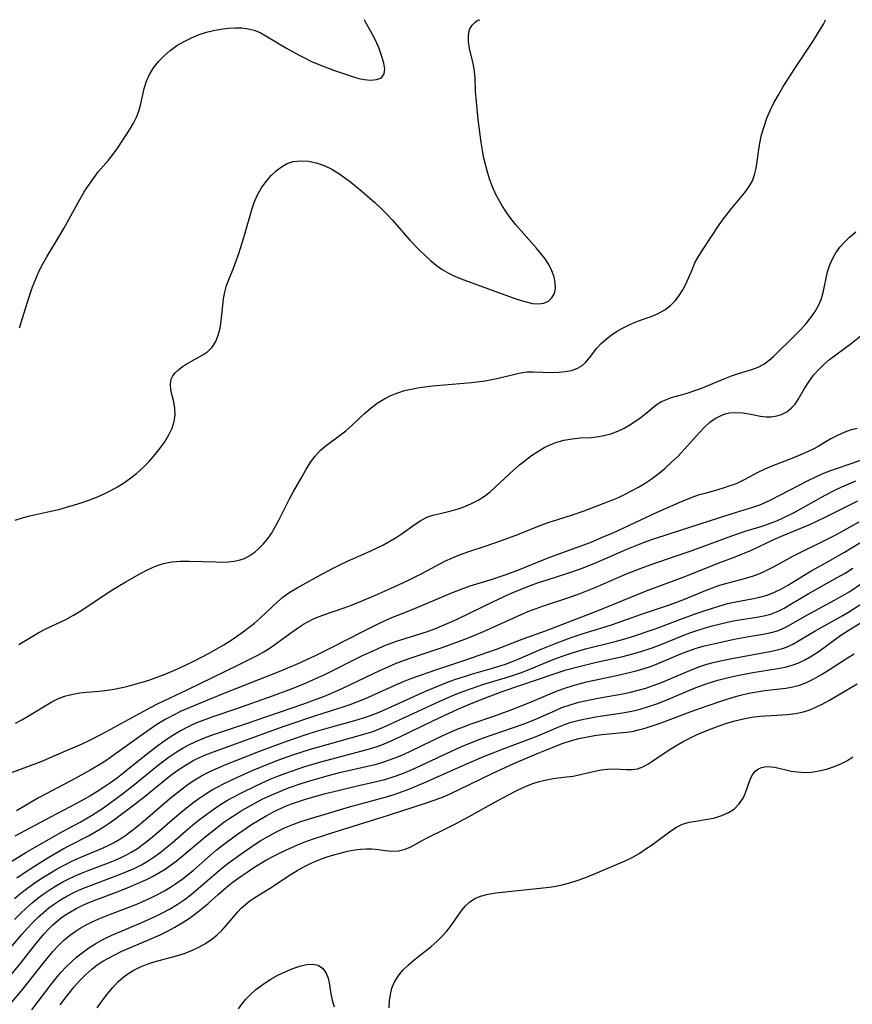
# Model space of a CAD drawing. Extents: x 2073220 to 2078495, y 3164096 to 3166503.
# Drawn here: x 2074768 to 2074947, y 3166291 to 3166503 of the extents above; entities that cross this region are included whole.
import ezdxf

# ---------------------------------------------------------------- set-up
doc = ezdxf.new("R2010")
doc.units = 0

msp = doc.modelspace()

# ---------------------------------------------------------------- linework, layer by layer
at = {"layer": 'Unknown_Line_Type', "color": 0}
for points in [[(2074766.93, 3166395.24, 2104), (2074768.7, 3166395.86, 2104), (2074770.09, 3166396.22, 2104), (2074774.6, 3166397.17, 2104), (2074776.28, 3166397.58, 2104), (2074777.97, 3166398.04, 2104), (2074779.65, 3166398.53, 2104), (2074781.32, 3166399.08, 2104), (2074782.99, 3166399.67, 2104), (2074784.63, 3166400.32, 2104), (2074786.08, 3166400.96, 2104), (2074787.51, 3166401.67, 2104), (2074788.9, 3166402.43, 2104), (2074790.25, 3166403.25, 2104), (2074791.55, 3166404.14, 2104), (2074793.04, 3166405.32, 2104), (2074794.45, 3166406.58, 2104), (2074795.77, 3166407.92, 2104), (2074797.01, 3166409.31, 2104), (2074798.15, 3166410.74, 2104), (2074799.14, 3166412.16, 2104), (2074799.99, 3166413.61, 2104), (2074800.68, 3166415.06, 2104), (2074801.17, 3166416.51, 2104), (2074801.39, 3166417.94, 2104), (2074801.31, 3166419.37, 2104), (2074801.04, 3166420.76, 2104), (2074800.7, 3166422.11, 2104), (2074800.42, 3166423.41, 2104), (2074800.33, 3166424.55, 2104), (2074800.5, 3166425.61, 2104), (2074800.85, 3166426.32, 2104), (2074801.35, 3166426.98, 2104), (2074802.04, 3166427.65, 2104), (2074802.85, 3166428.27, 2104), (2074803.73, 3166428.85, 2104), (2074807.33, 3166430.83, 2104), (2074808.42, 3166431.59, 2104), (2074809.34, 3166432.5, 2104), (2074810.1, 3166433.7, 2104), (2074810.64, 3166435.08, 2104), (2074811.02, 3166436.59, 2104), (2074811.29, 3166438.18, 2104), (2074811.8, 3166442.89, 2104), (2074812.03, 3166444.37, 2104), (2074812.38, 3166445.76, 2104), (2074812.81, 3166446.89, 2104), (2074813.9, 3166449.49, 2104), (2074815.05, 3166452.68, 2104), (2074816.14, 3166456.09, 2104), (2074817.93, 3166462.34, 2104), (2074818.4, 3166463.68, 2104), (2074819.12, 3166465.27, 2104), (2074819.98, 3166466.78, 2104), (2074820.96, 3166468.18, 2104), (2074822.05, 3166469.46, 2104), (2074823.13, 3166470.47, 2104), (2074824.28, 3166471.33, 2104), (2074825.5, 3166472.01, 2104), (2074826.79, 3166472.46, 2104), (2074828.4, 3166472.65, 2104), (2074830.06, 3166472.54, 2104), (2074831.75, 3166472.17, 2104), (2074833.43, 3166471.59, 2104), (2074835.07, 3166470.8, 2104), (2074836.61, 3166469.86, 2104), (2074838.12, 3166468.78, 2104), (2074839.17, 3166467.99, 2104), (2074841.6, 3166466.03, 2104), (2074844.34, 3166463.64, 2104), (2074845.66, 3166462.4, 2104), (2074846.94, 3166461.12, 2104), (2074848.17, 3166459.81, 2104), (2074850.87, 3166456.68, 2104), (2074851.91, 3166455.53, 2104), (2074854.07, 3166453.34, 2104), (2074856.36, 3166451.17, 2104), (2074857.58, 3166450.13, 2104), (2074858.87, 3166449.19, 2104), (2074860.34, 3166448.35, 2104), (2074861.89, 3166447.63, 2104), (2074863.5, 3166446.99, 2104), (2074872.35, 3166443.78, 2104), (2074874.13, 3166443.14, 2104), (2074875.85, 3166442.56, 2104), (2074876.94, 3166442.24, 2104), (2074878.32, 3166441.94, 2104), (2074879.61, 3166441.84, 2104), (2074880.77, 3166441.99, 2104), (2074881.74, 3166442.42, 2104), (2074882.51, 3166443.12, 2104), (2074883.03, 3166444.03, 2104), (2074883.25, 3166445.12, 2104), (2074883.21, 3166446.33, 2104), (2074882.95, 3166447.63, 2104), (2074882.48, 3166448.95, 2104), (2074881.81, 3166450.28, 2104), (2074881.02, 3166451.49, 2104), (2074880.1, 3166452.68, 2104), (2074879.1, 3166453.86, 2104), (2074875.84, 3166457.53, 2104), (2074874.73, 3166458.87, 2104), (2074873.66, 3166460.23, 2104), (2074872.65, 3166461.63, 2104), (2074871.7, 3166463.08, 2104), (2074871.04, 3166464.21, 2104), (2074870.43, 3166465.36, 2104), (2074869.69, 3166467.03, 2104), (2074869.06, 3166468.73, 2104), (2074868.52, 3166470.47, 2104), (2074868.17, 3166471.83, 2104), (2074867.86, 3166473.21, 2104), (2074867.55, 3166474.87, 2104), (2074867.28, 3166476.53, 2104), (2074866.63, 3166481.52, 2104), (2074866.29, 3166484.6, 2104), (2074866.15, 3166486.1, 2104), (2074866.06, 3166487.57, 2104), (2074865.94, 3166490.43, 2104), (2074865.8, 3166491.91, 2104), (2074865.5, 3166493.57, 2104), (2074864.77, 3166496.83, 2104), (2074864.54, 3166498.34, 2104), (2074864.51, 3166499.7, 2104), (2074864.76, 3166500.86, 2104), (2074865.29, 3166501.8, 2104), (2074865.94, 3166502.48, 2104), (2074866.56, 3166502.88, 2104), (2074867, 3166503, 2104)], [(2074767.66, 3166368.48, 2106), (2074770.54, 3166370.22, 2106), (2074772.02, 3166371.07, 2106), (2074773.53, 3166371.86, 2106), (2074777.8, 3166373.88, 2106), (2074779.45, 3166374.78, 2106), (2074781.06, 3166375.77, 2106), (2074785.86, 3166378.98, 2106), (2074787.48, 3166380.04, 2106), (2074789.03, 3166381.01, 2106), (2074790.6, 3166381.94, 2106), (2074793.74, 3166383.7, 2106), (2074795.42, 3166384.57, 2106), (2074797.12, 3166385.33, 2106), (2074798.86, 3166385.92, 2106), (2074800.67, 3166386.26, 2106), (2074802.53, 3166386.42, 2106), (2074804.41, 3166386.45, 2106), (2074810.08, 3166386.26, 2106), (2074811.46, 3166386.25, 2106), (2074812.8, 3166386.31, 2106), (2074814.09, 3166386.45, 2106), (2074815.32, 3166386.7, 2106), (2074816.28, 3166387.03, 2106), (2074817.42, 3166387.63, 2106), (2074818.49, 3166388.4, 2106), (2074819.44, 3166389.21, 2106), (2074820.34, 3166390.11, 2106), (2074821.18, 3166391.11, 2106), (2074822.09, 3166392.42, 2106), (2074822.92, 3166393.83, 2106), (2074823.69, 3166395.3, 2106), (2074825.97, 3166399.83, 2106), (2074826.85, 3166401.42, 2106), (2074828.63, 3166404.53, 2106), (2074829.5, 3166406.1, 2106), (2074830.41, 3166407.63, 2106), (2074831.42, 3166408.99, 2106), (2074832.57, 3166410.23, 2106), (2074833.88, 3166411.35, 2106), (2074836.71, 3166413.41, 2106), (2074838.11, 3166414.49, 2106), (2074839.48, 3166415.7, 2106), (2074842.15, 3166418.24, 2106), (2074843.55, 3166419.46, 2106), (2074844.88, 3166420.43, 2106), (2074846.3, 3166421.31, 2106), (2074847.78, 3166422.07, 2106), (2074849.32, 3166422.71, 2106), (2074850.73, 3166423.15, 2106), (2074852.17, 3166423.5, 2106), (2074853.64, 3166423.78, 2106), (2074855.14, 3166424, 2106), (2074856.8, 3166424.19, 2106), (2074863.54, 3166424.73, 2106), (2074865.21, 3166424.89, 2106), (2074868.12, 3166425.28, 2106), (2074869.55, 3166425.52, 2106), (2074870.94, 3166425.82, 2106), (2074873.68, 3166426.51, 2106), (2074875.39, 3166426.91, 2106), (2074877.09, 3166427.16, 2106), (2074878.47, 3166427.22, 2106), (2074882.61, 3166427.07, 2106), (2074884.02, 3166427.1, 2106), (2074885.38, 3166427.24, 2106), (2074886.68, 3166427.5, 2106), (2074887.88, 3166427.91, 2106), (2074888.93, 3166428.51, 2106), (2074889.81, 3166429.29, 2106), (2074890.6, 3166430.21, 2106), (2074892.17, 3166432.26, 2106), (2074893.11, 3166433.27, 2106), (2074894.15, 3166434.24, 2106), (2074895.3, 3166435.15, 2106), (2074896.53, 3166435.97, 2106), (2074897.67, 3166436.61, 2106), (2074898.85, 3166437.19, 2106), (2074900.05, 3166437.71, 2106), (2074901.15, 3166438.15, 2106), (2074903.85, 3166439.13, 2106), (2074905.37, 3166439.76, 2106), (2074906.79, 3166440.52, 2106), (2074908.01, 3166441.46, 2106), (2074909.09, 3166442.57, 2106), (2074909.93, 3166443.66, 2106), (2074910.68, 3166444.84, 2106), (2074911.35, 3166446.07, 2106), (2074911.94, 3166447.34, 2106), (2074912.83, 3166449.54, 2106), (2074913.31, 3166450.63, 2106), (2074914.05, 3166452.02, 2106), (2074914.9, 3166453.39, 2106), (2074918.55, 3166458.81, 2106), (2074919.48, 3166460.14, 2106), (2074921.21, 3166462.41, 2106), (2074924.09, 3166465.86, 2106), (2074924.96, 3166467.06, 2106), (2074925.66, 3166468.33, 2106), (2074926.13, 3166469.63, 2106), (2074926.45, 3166471.02, 2106), (2074926.68, 3166472.46, 2106), (2074927.04, 3166475.08, 2106), (2074927.27, 3166476.42, 2106), (2074927.66, 3166478.22, 2106), (2074928.18, 3166480.01, 2106), (2074928.81, 3166481.78, 2106), (2074929.52, 3166483.44, 2106), (2074930.32, 3166485.07, 2106), (2074931.2, 3166486.69, 2106), (2074932.26, 3166488.48, 2106), (2074934.81, 3166492.48, 2106), (2074938.8, 3166498.49, 2106), (2074939.87, 3166500.16, 2106), (2074940.98, 3166502.04, 2106), (2074941.34, 3166502.73, 2106), (2074941.43, 3166503, 2106)], [(2074767.83, 3166436.68, 2102), (2074769.48, 3166441.97, 2102), (2074770.05, 3166443.74, 2102), (2074770.66, 3166445.5, 2102), (2074771.33, 3166447.23, 2102), (2074772.08, 3166448.91, 2102), (2074772.88, 3166450.46, 2102), (2074773.75, 3166451.97, 2102), (2074776.46, 3166456.46, 2102), (2074777.35, 3166458.02, 2102), (2074780.79, 3166464.27, 2102), (2074781.68, 3166465.77, 2102), (2074782.35, 3166466.8, 2102), (2074783.89, 3166469.05, 2102), (2074784.78, 3166470.22, 2102), (2074786.99, 3166472.75, 2102), (2074788.03, 3166474.06, 2102), (2074789.01, 3166475.42, 2102), (2074789.96, 3166476.83, 2102), (2074791.64, 3166479.5, 2102), (2074792.36, 3166480.75, 2102), (2074793, 3166482.02, 2102), (2074793.52, 3166483.31, 2102), (2074793.96, 3166484.92, 2102), (2074794.66, 3166488.17, 2102), (2074795.15, 3166489.75, 2102), (2074795.84, 3166491.23, 2102), (2074796.72, 3166492.64, 2102), (2074797.78, 3166493.98, 2102), (2074798.97, 3166495.23, 2102), (2074800.29, 3166496.38, 2102), (2074801.72, 3166497.41, 2102), (2074803.26, 3166498.32, 2102), (2074804.87, 3166499.11, 2102), (2074806.53, 3166499.79, 2102), (2074808.08, 3166500.29, 2102), (2074809.64, 3166500.69, 2102), (2074811.21, 3166500.99, 2102), (2074812.78, 3166501.19, 2102), (2074814.34, 3166501.27, 2102), (2074815.73, 3166501.23, 2102), (2074817.09, 3166501.06, 2102), (2074818.39, 3166500.72, 2102), (2074819.66, 3166500.21, 2102), (2074820.89, 3166499.55, 2102), (2074825.17, 3166496.94, 2102), (2074827.91, 3166495.41, 2102), (2074829.32, 3166494.69, 2102), (2074830.75, 3166494.02, 2102), (2074832.32, 3166493.35, 2102), (2074835.48, 3166492.17, 2102), (2074839.77, 3166490.72, 2102), (2074840.94, 3166490.37, 2102), (2074842.07, 3166490.12, 2102), (2074843.48, 3166490, 2102), (2074844.75, 3166490.11, 2102), (2074845.78, 3166490.5, 2102), (2074846.39, 3166491.31, 2102), (2074846.49, 3166492.36, 2102), (2074846.27, 3166493.64, 2102), (2074845.85, 3166495.1, 2102), (2074845.26, 3166496.79, 2102), (2074844.54, 3166498.46, 2102), (2074843.83, 3166499.84, 2102), (2074842.2, 3166502.76, 2102), (2074842.12, 3166503, 2102)], [(2074766.97, 3166351.57, 2108), (2074768.3, 3166352.28, 2108), (2074769.57, 3166353, 2108), (2074774.79, 3166356.16, 2108), (2074776.35, 3166356.94, 2108), (2074777.79, 3166357.44, 2108), (2074779.29, 3166357.81, 2108), (2074780.83, 3166358.06, 2108), (2074782.23, 3166358.21, 2108), (2074785.08, 3166358.46, 2108), (2074786.76, 3166358.64, 2108), (2074788.58, 3166358.96, 2108), (2074790.98, 3166359.49, 2108), (2074792.97, 3166360.02, 2108), (2074794.54, 3166360.49, 2108), (2074796.1, 3166360.99, 2108), (2074799.19, 3166362.12, 2108), (2074800.72, 3166362.74, 2108), (2074802.34, 3166363.46, 2108), (2074805.54, 3166364.98, 2108), (2074808.66, 3166366.61, 2108), (2074811.83, 3166368.41, 2108), (2074813.42, 3166369.41, 2108), (2074816.28, 3166371.42, 2108), (2074817.04, 3166371.99, 2108), (2074818.41, 3166373.09, 2108), (2074819.73, 3166374.24, 2108), (2074823.38, 3166377.7, 2108), (2074824.62, 3166378.74, 2108), (2074826.07, 3166379.75, 2108), (2074827.61, 3166380.67, 2108), (2074832.18, 3166383.24, 2108), (2074835.23, 3166384.88, 2108), (2074836.79, 3166385.65, 2108), (2074838.48, 3166386.43, 2108), (2074843.35, 3166388.58, 2108), (2074846.23, 3166389.99, 2108), (2074847.62, 3166390.74, 2108), (2074848.96, 3166391.53, 2108), (2074850.22, 3166392.36, 2108), (2074853.01, 3166394.39, 2108), (2074854.28, 3166395.21, 2108), (2074855.59, 3166395.89, 2108), (2074856.84, 3166396.33, 2108), (2074858.13, 3166396.66, 2108), (2074860.82, 3166397.26, 2108), (2074862.29, 3166397.69, 2108), (2074863.75, 3166398.22, 2108), (2074865.19, 3166398.85, 2108), (2074866.59, 3166399.59, 2108), (2074867.94, 3166400.45, 2108), (2074869.17, 3166401.38, 2108), (2074870.35, 3166402.41, 2108), (2074874.3, 3166406.08, 2108), (2074875.54, 3166407.16, 2108), (2074876.81, 3166408.19, 2108), (2074878.11, 3166409.17, 2108), (2074879.44, 3166410.07, 2108), (2074880.99, 3166410.97, 2108), (2074882.59, 3166411.72, 2108), (2074883.36, 3166412.01, 2108), (2074885.07, 3166412.49, 2108), (2074886.83, 3166412.79, 2108), (2074888.59, 3166412.96, 2108), (2074890.97, 3166413.08, 2108), (2074892.15, 3166413.19, 2108), (2074893.69, 3166413.46, 2108), (2074895.21, 3166413.88, 2108), (2074896.7, 3166414.43, 2108), (2074898.02, 3166415.07, 2108), (2074899.3, 3166415.79, 2108), (2074900.53, 3166416.58, 2108), (2074901.69, 3166417.41, 2108), (2074902.79, 3166418.28, 2108), (2074904.96, 3166420.06, 2108), (2074906.08, 3166420.78, 2108), (2074907.15, 3166421.27, 2108), (2074908.27, 3166421.65, 2108), (2074910.6, 3166422.29, 2108), (2074911.6, 3166422.59, 2108), (2074913.51, 3166423.22, 2108), (2074914.6, 3166423.61, 2108), (2074919.74, 3166425.75, 2108), (2074921.2, 3166426.32, 2108), (2074922.66, 3166426.81, 2108), (2074925.55, 3166427.67, 2108), (2074926.93, 3166428.2, 2108), (2074928.13, 3166428.87, 2108), (2074929.27, 3166429.68, 2108), (2074930.23, 3166430.52, 2108), (2074934.83, 3166435.01, 2108), (2074936.07, 3166436.29, 2108), (2074937.25, 3166437.61, 2108), (2074938.34, 3166438.98, 2108), (2074939.17, 3166440.2, 2108), (2074939.88, 3166441.48, 2108), (2074940.45, 3166442.8, 2108), (2074940.89, 3166444.26, 2108), (2074941.87, 3166448.75, 2108), (2074942.32, 3166450.2, 2108), (2074942.92, 3166451.53, 2108), (2074943.65, 3166452.8, 2108), (2074944.52, 3166454, 2108), (2074945.49, 3166455.13, 2108), (2074946.56, 3166456.19, 2108), (2074947.93, 3166457.31, 2108)], [(2074765.75, 3166340.78, 2110), (2074772.52, 3166343.34, 2110), (2074777.92, 3166345.69, 2110), (2074779.82, 3166346.46, 2110), (2074781.32, 3166347.13, 2110), (2074782.81, 3166347.84, 2110), (2074785.78, 3166349.37, 2110), (2074796.03, 3166354.94, 2110), (2074797.57, 3166355.71, 2110), (2074803.94, 3166358.74, 2110), (2074814.86, 3166364.02, 2110), (2074818.98, 3166366.14, 2110), (2074820.31, 3166366.88, 2110), (2074821.6, 3166367.67, 2110), (2074822.85, 3166368.52, 2110), (2074826.48, 3166371.19, 2110), (2074827.71, 3166372.05, 2110), (2074828.96, 3166372.86, 2110), (2074829.79, 3166373.34, 2110), (2074831.43, 3166374.15, 2110), (2074833.14, 3166374.84, 2110), (2074837.78, 3166376.41, 2110), (2074839.35, 3166376.98, 2110), (2074840.9, 3166377.59, 2110), (2074844.01, 3166378.89, 2110), (2074848.54, 3166380.91, 2110), (2074851.49, 3166382.3, 2110), (2074854.49, 3166383.79, 2110), (2074859.46, 3166386.41, 2110), (2074861.05, 3166387.19, 2110), (2074862.79, 3166387.89, 2110), (2074864.58, 3166388.51, 2110), (2074868.14, 3166389.67, 2110), (2074871.65, 3166390.89, 2110), (2074875.15, 3166392.2, 2110), (2074880.09, 3166394.16, 2110), (2074881.91, 3166394.82, 2110), (2074883.74, 3166395.43, 2110), (2074886.92, 3166396.43, 2110), (2074889.43, 3166397.28, 2110), (2074892.58, 3166398.46, 2110), (2074895.43, 3166399.57, 2110), (2074896.84, 3166400.17, 2110), (2074898.26, 3166400.84, 2110), (2074899.65, 3166401.55, 2110), (2074901.01, 3166402.31, 2110), (2074902.35, 3166403.12, 2110), (2074903.85, 3166404.12, 2110), (2074905.3, 3166405.19, 2110), (2074906.82, 3166406.42, 2110), (2074908.28, 3166407.72, 2110), (2074909.68, 3166409.07, 2110), (2074911.01, 3166410.46, 2110), (2074914.28, 3166414.17, 2110), (2074915.37, 3166415.32, 2110), (2074916.52, 3166416.34, 2110), (2074917.68, 3166417.16, 2110), (2074918.91, 3166417.8, 2110), (2074919.82, 3166418.13, 2110), (2074920.75, 3166418.35, 2110), (2074922.14, 3166418.46, 2110), (2074923.55, 3166418.37, 2110), (2074924.95, 3166418.16, 2110), (2074927.44, 3166417.67, 2110), (2074928.66, 3166417.52, 2110), (2074929.8, 3166417.53, 2110), (2074930.91, 3166417.7, 2110), (2074931.97, 3166418.02, 2110), (2074933.07, 3166418.59, 2110), (2074934.05, 3166419.35, 2110), (2074934.89, 3166420.26, 2110), (2074935.52, 3166421.21, 2110), (2074936.9, 3166423.64, 2110), (2074937.8, 3166425.06, 2110), (2074938.82, 3166426.45, 2110), (2074939.88, 3166427.64, 2110), (2074941.05, 3166428.76, 2110), (2074942.31, 3166429.82, 2110), (2074946.95, 3166433.31, 2110), (2074949.82, 3166435.56, 2110)], [(2074948.26, 3166415.03, 2112), (2074946.76, 3166414.61, 2112), (2074945.55, 3166414.19, 2112), (2074944.02, 3166413.52, 2112), (2074942.57, 3166412.77, 2112), (2074939.83, 3166411.14, 2112), (2074938.77, 3166410.57, 2112), (2074937.67, 3166410.03, 2112), (2074934.55, 3166408.67, 2112), (2074929.88, 3166406.87, 2112), (2074928.33, 3166406.21, 2112), (2074926.85, 3166405.49, 2112), (2074923.91, 3166403.97, 2112), (2074922.43, 3166403.26, 2112), (2074921.72, 3166402.96, 2112), (2074920.83, 3166402.62, 2112), (2074919.62, 3166402.2, 2112), (2074918.23, 3166401.8, 2112), (2074915.42, 3166401.04, 2112), (2074914.02, 3166400.62, 2112), (2074912.63, 3166400.13, 2112), (2074909.86, 3166398.99, 2112), (2074905.06, 3166396.91, 2112), (2074895.58, 3166392.5, 2112), (2074893.99, 3166391.8, 2112), (2074890.85, 3166390.49, 2112), (2074887.74, 3166389.3, 2112), (2074882.76, 3166387.52, 2112), (2074880.93, 3166386.82, 2112), (2074875.47, 3166384.6, 2112), (2074872.32, 3166383.41, 2112), (2074869.15, 3166382.34, 2112), (2074864.83, 3166381.03, 2112), (2074863.42, 3166380.55, 2112), (2074861.01, 3166379.6, 2112), (2074853.57, 3166376.43, 2112), (2074850.02, 3166375.05, 2112), (2074848.34, 3166374.37, 2112), (2074846.67, 3166373.64, 2112), (2074845.01, 3166372.87, 2112), (2074841.69, 3166371.25, 2112), (2074834.95, 3166367.79, 2112), (2074831.39, 3166366, 2112), (2074827.78, 3166364.32, 2112), (2074826.43, 3166363.73, 2112), (2074823.7, 3166362.62, 2112), (2074817.28, 3166360.13, 2112), (2074811.83, 3166357.92, 2112), (2074807.82, 3166356.33, 2112), (2074804.37, 3166354.89, 2112), (2074802.68, 3166354.13, 2112), (2074801.01, 3166353.32, 2112), (2074799.37, 3166352.44, 2112), (2074797.44, 3166351.26, 2112), (2074795.99, 3166350.29, 2112), (2074794.56, 3166349.29, 2112), (2074787.99, 3166344.57, 2112), (2074786.39, 3166343.49, 2112), (2074784.74, 3166342.45, 2112), (2074783.07, 3166341.45, 2112), (2074779.81, 3166339.63, 2112), (2074773.56, 3166336.35, 2112), (2074771.95, 3166335.46, 2112), (2074767.15, 3166332.67, 2112)], [(2074957.92, 3166411.19, 2114), (2074943.93, 3166406.41, 2114), (2074942.27, 3166405.8, 2114), (2074940.64, 3166405.15, 2114), (2074939.1, 3166404.45, 2114), (2074937.58, 3166403.7, 2114), (2074929.55, 3166399.55, 2114), (2074928.38, 3166399, 2114), (2074927.2, 3166398.49, 2114), (2074925.69, 3166397.97, 2114), (2074921.06, 3166396.56, 2114), (2074916.36, 3166395.02, 2114), (2074907.7, 3166392.26, 2114), (2074904.38, 3166391.17, 2114), (2074902.73, 3166390.59, 2114), (2074901.09, 3166389.98, 2114), (2074898.57, 3166388.95, 2114), (2074892, 3166386.08, 2114), (2074890.39, 3166385.4, 2114), (2074888.77, 3166384.76, 2114), (2074886.06, 3166383.83, 2114), (2074881.15, 3166382.3, 2114), (2074879.52, 3166381.76, 2114), (2074877.57, 3166381.05, 2114), (2074874.23, 3166379.71, 2114), (2074872.59, 3166378.99, 2114), (2074869.52, 3166377.56, 2114), (2074864.97, 3166375.32, 2114), (2074861.88, 3166373.83, 2114), (2074858.75, 3166372.45, 2114), (2074857.19, 3166371.83, 2114), (2074855.63, 3166371.26, 2114), (2074853.14, 3166370.43, 2114), (2074848.98, 3166369.14, 2114), (2074847.6, 3166368.65, 2114), (2074846.22, 3166368.11, 2114), (2074844.86, 3166367.53, 2114), (2074841.5, 3166365.96, 2114), (2074833.52, 3166361.99, 2114), (2074830.91, 3166360.79, 2114), (2074829.21, 3166360.05, 2114), (2074825.76, 3166358.67, 2114), (2074822.28, 3166357.37, 2114), (2074814.81, 3166354.74, 2114), (2074809.47, 3166352.94, 2114), (2074807.71, 3166352.31, 2114), (2074805.98, 3166351.63, 2114), (2074804.28, 3166350.87, 2114), (2074802.48, 3166349.93, 2114), (2074800.82, 3166348.93, 2114), (2074799.21, 3166347.84, 2114), (2074797.62, 3166346.7, 2114), (2074795.11, 3166344.76, 2114), (2074790.4, 3166340.95, 2114), (2074788.92, 3166339.81, 2114), (2074787.41, 3166338.71, 2114), (2074785.95, 3166337.71, 2114), (2074784.47, 3166336.75, 2114), (2074782.95, 3166335.83, 2114), (2074779.99, 3166334.18, 2114), (2074774.5, 3166331.36, 2114), (2074766.86, 3166327.24, 2114)], [(2074765.83, 3166321.67, 2116), (2074769.22, 3166323.69, 2116), (2074774.07, 3166326.51, 2116), (2074777.24, 3166328.29, 2116), (2074780.93, 3166330.27, 2116), (2074783.31, 3166331.66, 2116), (2074785.89, 3166333.34, 2116), (2074787.28, 3166334.31, 2116), (2074790.01, 3166336.33, 2116), (2074792.67, 3166338.44, 2116), (2074797.42, 3166342.32, 2116), (2074798.65, 3166343.27, 2116), (2074800.09, 3166344.31, 2116), (2074801.55, 3166345.31, 2116), (2074803.06, 3166346.23, 2116), (2074804.6, 3166347.07, 2116), (2074806.3, 3166347.86, 2116), (2074808.03, 3166348.56, 2116), (2074809.8, 3166349.2, 2116), (2074816.93, 3166351.54, 2116), (2074821.13, 3166352.97, 2116), (2074828.87, 3166355.67, 2116), (2074833.54, 3166357.4, 2116), (2074836, 3166358.42, 2116), (2074837.61, 3166359.15, 2116), (2074845.59, 3166362.98, 2116), (2074847.2, 3166363.71, 2116), (2074848.79, 3166364.38, 2116), (2074851.57, 3166365.42, 2116), (2074859.09, 3166367.92, 2116), (2074863.72, 3166369.62, 2116), (2074865.38, 3166370.27, 2116), (2074867.78, 3166371.27, 2116), (2074874.27, 3166374.24, 2116), (2074875.9, 3166374.96, 2116), (2074877.54, 3166375.64, 2116), (2074880.7, 3166376.81, 2116), (2074885.7, 3166378.47, 2116), (2074888.39, 3166379.41, 2116), (2074890.17, 3166380.11, 2116), (2074891.94, 3166380.86, 2116), (2074898.58, 3166383.73, 2116), (2074901.7, 3166384.96, 2116), (2074904.68, 3166386.02, 2116), (2074912.46, 3166388.63, 2116), (2074921.23, 3166391.89, 2116), (2074924.13, 3166392.87, 2116), (2074927.77, 3166393.98, 2116), (2074929.35, 3166394.52, 2116), (2074930.91, 3166395.12, 2116), (2074932.17, 3166395.69, 2116), (2074934.65, 3166396.94, 2116), (2074937.08, 3166398.25, 2116), (2074941.32, 3166400.63, 2116), (2074943.73, 3166401.88, 2116), (2074944.96, 3166402.47, 2116), (2074947.94, 3166403.76, 2116)], [(2074767.28, 3166318.28, 2118), (2074768.61, 3166319.19, 2118), (2074771.3, 3166320.95, 2118), (2074774.18, 3166322.73, 2118), (2074777.22, 3166324.49, 2118), (2074778.77, 3166325.33, 2118), (2074782.67, 3166327.32, 2118), (2074784.07, 3166328.09, 2118), (2074785.64, 3166329.04, 2118), (2074787.17, 3166330.07, 2118), (2074788.68, 3166331.15, 2118), (2074791.84, 3166333.5, 2118), (2074794.94, 3166335.95, 2118), (2074799.37, 3166339.52, 2118), (2074800.73, 3166340.57, 2118), (2074802.12, 3166341.57, 2118), (2074803.55, 3166342.52, 2118), (2074804.45, 3166343.06, 2118), (2074805.36, 3166343.57, 2118), (2074806.61, 3166344.18, 2118), (2074807.88, 3166344.74, 2118), (2074809.62, 3166345.43, 2118), (2074824.86, 3166350.9, 2118), (2074831.66, 3166353.24, 2118), (2074837.75, 3166355.16, 2118), (2074839.04, 3166355.6, 2118), (2074840.69, 3166356.22, 2118), (2074842.32, 3166356.9, 2118), (2074848.86, 3166359.85, 2118), (2074850.52, 3166360.55, 2118), (2074852.31, 3166361.24, 2118), (2074857.73, 3166363.14, 2118), (2074863.55, 3166365.05, 2118), (2074867.07, 3166366.26, 2118), (2074870.57, 3166367.53, 2118), (2074876.08, 3166369.62, 2118), (2074881.09, 3166371.46, 2118), (2074891.73, 3166375.53, 2118), (2074894.72, 3166376.72, 2118), (2074902.65, 3166379.96, 2118), (2074911.35, 3166383.18, 2118), (2074918.3, 3166386.02, 2118), (2074921.96, 3166387.38, 2118), (2074923.66, 3166388.06, 2118), (2074925.34, 3166388.77, 2118), (2074930.41, 3166391.16, 2118), (2074931.94, 3166391.82, 2118), (2074938.02, 3166394.33, 2118), (2074939.57, 3166395.03, 2118), (2074941.33, 3166395.88, 2118), (2074948.39, 3166399.46, 2118)], [(2074766.73, 3166313.85, 2120), (2074768.14, 3166315, 2120), (2074769.59, 3166316.11, 2120), (2074771.12, 3166317.2, 2120), (2074772.69, 3166318.24, 2120), (2074774.29, 3166319.23, 2120), (2074775.91, 3166320.18, 2120), (2074777.56, 3166321.07, 2120), (2074779.24, 3166321.9, 2120), (2074781.05, 3166322.71, 2120), (2074784.85, 3166324.28, 2120), (2074786.49, 3166325.02, 2120), (2074788.09, 3166325.83, 2120), (2074789.42, 3166326.62, 2120), (2074790.72, 3166327.48, 2120), (2074791.98, 3166328.4, 2120), (2074793.21, 3166329.36, 2120), (2074794.45, 3166330.39, 2120), (2074800.21, 3166335.34, 2120), (2074802.84, 3166337.45, 2120), (2074804.19, 3166338.44, 2120), (2074805.57, 3166339.38, 2120), (2074807, 3166340.23, 2120), (2074808.71, 3166341.11, 2120), (2074810.48, 3166341.9, 2120), (2074812.28, 3166342.64, 2120), (2074819.4, 3166345.48, 2120), (2074823.04, 3166346.85, 2120), (2074826.65, 3166348.13, 2120), (2074830.24, 3166349.33, 2120), (2074832.05, 3166349.89, 2120), (2074835.1, 3166350.78, 2120), (2074840.03, 3166352.14, 2120), (2074841.89, 3166352.7, 2120), (2074843.41, 3166353.23, 2120), (2074844.93, 3166353.82, 2120), (2074846.43, 3166354.44, 2120), (2074855.16, 3166358.37, 2120), (2074858.76, 3166359.89, 2120), (2074860.37, 3166360.51, 2120), (2074862, 3166361.1, 2120), (2074863.64, 3166361.64, 2120), (2074865.16, 3166362.1, 2120), (2074869.73, 3166363.39, 2120), (2074872.53, 3166364.29, 2120), (2074873.82, 3166364.76, 2120), (2074875.21, 3166365.32, 2120), (2074880.19, 3166367.48, 2120), (2074883.39, 3166368.81, 2120), (2074886.64, 3166370.03, 2120), (2074889.24, 3166370.89, 2120), (2074893.96, 3166372.33, 2120), (2074895.54, 3166372.84, 2120), (2074901.8, 3166375.02, 2120), (2074908.02, 3166377.11, 2120), (2074910.9, 3166378.2, 2120), (2074915.57, 3166380.1, 2120), (2074918.24, 3166381.1, 2120), (2074919.37, 3166381.47, 2120), (2074921.01, 3166381.94, 2120), (2074924.28, 3166382.8, 2120), (2074925.89, 3166383.29, 2120), (2074926.88, 3166383.65, 2120), (2074928.05, 3166384.15, 2120), (2074929.2, 3166384.7, 2120), (2074930.34, 3166385.29, 2120), (2074934.55, 3166387.58, 2120), (2074935.97, 3166388.31, 2120), (2074940.23, 3166390.35, 2120), (2074943.61, 3166392.1, 2120), (2074948.65, 3166394.89, 2120)], [(2074766.74, 3166309.31, 2122), (2074768.01, 3166310.59, 2122), (2074769.26, 3166311.76, 2122), (2074770.54, 3166312.89, 2122), (2074771.87, 3166313.96, 2122), (2074773.14, 3166314.9, 2122), (2074774.46, 3166315.78, 2122), (2074775.81, 3166316.62, 2122), (2074777.18, 3166317.4, 2122), (2074778.59, 3166318.13, 2122), (2074779.71, 3166318.66, 2122), (2074781.16, 3166319.29, 2122), (2074782.63, 3166319.88, 2122), (2074787.02, 3166321.52, 2122), (2074788.46, 3166322.09, 2122), (2074789.87, 3166322.71, 2122), (2074790.89, 3166323.22, 2122), (2074791.9, 3166323.77, 2122), (2074793.21, 3166324.6, 2122), (2074794.47, 3166325.51, 2122), (2074795.71, 3166326.47, 2122), (2074796.92, 3166327.47, 2122), (2074800.69, 3166330.75, 2122), (2074803.07, 3166332.75, 2122), (2074805.48, 3166334.64, 2122), (2074806.7, 3166335.52, 2122), (2074807.93, 3166336.37, 2122), (2074809.2, 3166337.15, 2122), (2074810.55, 3166337.89, 2122), (2074811.93, 3166338.59, 2122), (2074814.77, 3166339.92, 2122), (2074817.67, 3166341.23, 2122), (2074820.62, 3166342.48, 2122), (2074823.66, 3166343.66, 2122), (2074826.73, 3166344.75, 2122), (2074830.7, 3166346.03, 2122), (2074834.06, 3166347, 2122), (2074842, 3166349.18, 2122), (2074843.51, 3166349.65, 2122), (2074844.84, 3166350.11, 2122), (2074847.01, 3166351.03, 2122), (2074858.23, 3166356.25, 2122), (2074861.31, 3166357.57, 2122), (2074862.93, 3166358.22, 2122), (2074866.19, 3166359.42, 2122), (2074867.84, 3166359.97, 2122), (2074873.18, 3166361.57, 2122), (2074875.75, 3166362.42, 2122), (2074877.24, 3166362.98, 2122), (2074882.41, 3166365.12, 2122), (2074885.38, 3166366.22, 2122), (2074886.83, 3166366.69, 2122), (2074889.75, 3166367.54, 2122), (2074896.14, 3166369.17, 2122), (2074897.73, 3166369.6, 2122), (2074899.61, 3166370.17, 2122), (2074904.71, 3166371.87, 2122), (2074906.08, 3166372.35, 2122), (2074910.02, 3166373.85, 2122), (2074913.55, 3166375.14, 2122), (2074915.29, 3166375.75, 2122), (2074918.24, 3166376.71, 2122), (2074920.34, 3166377.3, 2122), (2074922.1, 3166377.69, 2122), (2074925.56, 3166378.32, 2122), (2074927.24, 3166378.68, 2122), (2074928.87, 3166379.15, 2122), (2074930.44, 3166379.76, 2122), (2074931.97, 3166380.51, 2122), (2074933.47, 3166381.36, 2122), (2074936.85, 3166383.44, 2122), (2074938.49, 3166384.42, 2122), (2074942.14, 3166386.47, 2122), (2074945.49, 3166388.4, 2122), (2074948.81, 3166390.42, 2122)], [(2074764.28, 3166301.33, 2124), (2074768.32, 3166306.04, 2124), (2074769.48, 3166307.35, 2124), (2074770.67, 3166308.63, 2124), (2074771.91, 3166309.85, 2124), (2074773.01, 3166310.84, 2124), (2074774.15, 3166311.78, 2124), (2074775.39, 3166312.68, 2124), (2074776.67, 3166313.52, 2124), (2074777.99, 3166314.29, 2124), (2074779.82, 3166315.23, 2124), (2074781.26, 3166315.88, 2124), (2074782.73, 3166316.48, 2124), (2074789.38, 3166318.97, 2124), (2074790.98, 3166319.62, 2124), (2074792.55, 3166320.31, 2124), (2074794.08, 3166321.08, 2124), (2074795.56, 3166321.93, 2124), (2074796.83, 3166322.77, 2124), (2074798.06, 3166323.67, 2124), (2074799.26, 3166324.63, 2124), (2074800.71, 3166325.84, 2124), (2074803.58, 3166328.32, 2124), (2074805.08, 3166329.58, 2124), (2074806.61, 3166330.8, 2124), (2074808.16, 3166331.98, 2124), (2074809.74, 3166333.12, 2124), (2074811.36, 3166334.19, 2124), (2074812.65, 3166334.96, 2124), (2074814.13, 3166335.79, 2124), (2074815.63, 3166336.59, 2124), (2074818.7, 3166338.1, 2124), (2074821.83, 3166339.5, 2124), (2074823.61, 3166340.22, 2124), (2074825.41, 3166340.89, 2124), (2074829.05, 3166342.13, 2124), (2074832.76, 3166343.24, 2124), (2074842.69, 3166345.88, 2124), (2074843.72, 3166346.18, 2124), (2074845.47, 3166346.75, 2124), (2074847.23, 3166347.45, 2124), (2074849.73, 3166348.59, 2124), (2074856.7, 3166352.01, 2124), (2074859.27, 3166353.23, 2124), (2074862.26, 3166354.57, 2124), (2074865.49, 3166355.94, 2124), (2074868.75, 3166357.23, 2124), (2074872.03, 3166358.44, 2124), (2074882.95, 3166362.2, 2124), (2074885.59, 3166363.03, 2124), (2074888.68, 3166363.87, 2124), (2074892.12, 3166364.69, 2124), (2074897.75, 3166365.95, 2124), (2074899.62, 3166366.41, 2124), (2074901.46, 3166366.93, 2124), (2074904.08, 3166367.8, 2124), (2074905.79, 3166368.45, 2124), (2074910.87, 3166370.49, 2124), (2074912.43, 3166371.05, 2124), (2074915.49, 3166372.06, 2124), (2074916.99, 3166372.5, 2124), (2074918.5, 3166372.91, 2124), (2074920.22, 3166373.31, 2124), (2074921.95, 3166373.65, 2124), (2074926.65, 3166374.36, 2124), (2074928.17, 3166374.66, 2124), (2074929.63, 3166375.05, 2124), (2074930.18, 3166375.24, 2124), (2074931.21, 3166375.67, 2124), (2074932.52, 3166376.33, 2124), (2074933.81, 3166377.08, 2124), (2074937.7, 3166379.43, 2124), (2074943.93, 3166382.9, 2124), (2074945.64, 3166383.89, 2124), (2074947.33, 3166384.93, 2124)], [(2074765.61, 3166296.92, 2126), (2074767.95, 3166299.78, 2126), (2074771.06, 3166303.73, 2126), (2074773.08, 3166306.14, 2126), (2074774.14, 3166307.29, 2126), (2074775.01, 3166308.14, 2126), (2074775.91, 3166308.95, 2126), (2074776.55, 3166309.47, 2126), (2074777.58, 3166310.22, 2126), (2074778.78, 3166310.98, 2126), (2074780.02, 3166311.67, 2126), (2074781.47, 3166312.38, 2126), (2074782.96, 3166313.02, 2126), (2074784.47, 3166313.62, 2126), (2074789.05, 3166315.32, 2126), (2074791.74, 3166316.38, 2126), (2074793.39, 3166317.09, 2126), (2074795.02, 3166317.85, 2126), (2074796.45, 3166318.56, 2126), (2074797.85, 3166319.32, 2126), (2074799.21, 3166320.14, 2126), (2074800.31, 3166320.89, 2126), (2074801.58, 3166321.84, 2126), (2074802.81, 3166322.84, 2126), (2074807.77, 3166327.05, 2126), (2074809.11, 3166328.13, 2126), (2074811.85, 3166330.22, 2126), (2074813.16, 3166331.14, 2126), (2074814.47, 3166332.01, 2126), (2074815.8, 3166332.84, 2126), (2074817.2, 3166333.66, 2126), (2074818.63, 3166334.43, 2126), (2074820.08, 3166335.17, 2126), (2074821.55, 3166335.87, 2126), (2074823.04, 3166336.53, 2126), (2074825.75, 3166337.61, 2126), (2074828.73, 3166338.66, 2126), (2074830.35, 3166339.17, 2126), (2074833.56, 3166340.1, 2126), (2074836.75, 3166340.93, 2126), (2074844.68, 3166342.77, 2126), (2074846.07, 3166343.16, 2126), (2074847.51, 3166343.64, 2126), (2074849.09, 3166344.25, 2126), (2074850.66, 3166344.92, 2126), (2074852.21, 3166345.63, 2126), (2074859, 3166348.89, 2126), (2074862.07, 3166350.24, 2126), (2074863.44, 3166350.78, 2126), (2074865.12, 3166351.4, 2126), (2074870.23, 3166353.14, 2126), (2074873.5, 3166354.33, 2126), (2074877.89, 3166356.09, 2126), (2074882.61, 3166358.08, 2126), (2074883.82, 3166358.57, 2126), (2074885.31, 3166359.11, 2126), (2074886.83, 3166359.6, 2126), (2074888.36, 3166360.04, 2126), (2074889.91, 3166360.44, 2126), (2074891.67, 3166360.83, 2126), (2074897.07, 3166361.96, 2126), (2074898.85, 3166362.37, 2126), (2074900.63, 3166362.82, 2126), (2074902.38, 3166363.33, 2126), (2074903.5, 3166363.71, 2126), (2074905.04, 3166364.3, 2126), (2074909.92, 3166366.38, 2126), (2074911.74, 3166367.08, 2126), (2074913.58, 3166367.69, 2126), (2074915.38, 3166368.19, 2126), (2074918.59, 3166368.96, 2126), (2074921.76, 3166369.62, 2126), (2074924.89, 3166370.19, 2126), (2074927.97, 3166370.69, 2126), (2074929.45, 3166370.99, 2126), (2074931.08, 3166371.46, 2126), (2074932.56, 3166372.09, 2126), (2074934, 3166372.86, 2126), (2074937.4, 3166374.79, 2126), (2074943.37, 3166378.03, 2126), (2074944.87, 3166378.88, 2126), (2074946.63, 3166379.94, 2126), (2074949.19, 3166381.64, 2126)], [(2074766.21, 3166291.51, 2128), (2074768.52, 3166294.33, 2128), (2074772.82, 3166299.78, 2128), (2074775.02, 3166302.39, 2128), (2074776.15, 3166303.62, 2128), (2074777.34, 3166304.78, 2128), (2074778.63, 3166305.89, 2128), (2074780, 3166306.89, 2128), (2074780.92, 3166307.47, 2128), (2074781.87, 3166308.01, 2128), (2074783.36, 3166308.76, 2128), (2074784.89, 3166309.44, 2128), (2074787.4, 3166310.43, 2128), (2074792.76, 3166312.48, 2128), (2074794.37, 3166313.16, 2128), (2074795.96, 3166313.89, 2128), (2074797.53, 3166314.66, 2128), (2074799.06, 3166315.49, 2128), (2074800.55, 3166316.38, 2128), (2074801.42, 3166316.95, 2128), (2074803.07, 3166318.16, 2128), (2074805.27, 3166319.95, 2128), (2074810.22, 3166324.2, 2128), (2074812.31, 3166325.85, 2128), (2074814.81, 3166327.7, 2128), (2074817.82, 3166329.75, 2128), (2074819.36, 3166330.72, 2128), (2074820.93, 3166331.64, 2128), (2074822.53, 3166332.5, 2128), (2074823.43, 3166332.94, 2128), (2074825.33, 3166333.77, 2128), (2074826.41, 3166334.19, 2128), (2074827.5, 3166334.57, 2128), (2074829.19, 3166335.12, 2128), (2074830.91, 3166335.62, 2128), (2074833.75, 3166336.39, 2128), (2074837.03, 3166337.24, 2128), (2074840.27, 3166338, 2128), (2074844.97, 3166339.06, 2128), (2074846.49, 3166339.46, 2128), (2074848.33, 3166340.02, 2128), (2074850.14, 3166340.67, 2128), (2074851.93, 3166341.39, 2128), (2074853.33, 3166342.01, 2128), (2074859.81, 3166345.06, 2128), (2074862.88, 3166346.44, 2128), (2074864.43, 3166347.1, 2128), (2074867.56, 3166348.33, 2128), (2074876.28, 3166351.32, 2128), (2074877.99, 3166351.98, 2128), (2074879.21, 3166352.5, 2128), (2074883.24, 3166354.32, 2128), (2074884.66, 3166354.91, 2128), (2074886.45, 3166355.54, 2128), (2074888.27, 3166356.06, 2128), (2074889.63, 3166356.39, 2128), (2074892.36, 3166356.92, 2128), (2074896.14, 3166357.56, 2128), (2074897.8, 3166357.87, 2128), (2074899.45, 3166358.23, 2128), (2074901.08, 3166358.65, 2128), (2074902.71, 3166359.13, 2128), (2074904.31, 3166359.67, 2128), (2074906.08, 3166360.35, 2128), (2074911.33, 3166362.57, 2128), (2074913.08, 3166363.28, 2128), (2074914.37, 3166363.76, 2128), (2074915.88, 3166364.25, 2128), (2074917.52, 3166364.7, 2128), (2074919.18, 3166365.09, 2128), (2074920.85, 3166365.44, 2128), (2074929.42, 3166366.98, 2128), (2074931.11, 3166367.35, 2128), (2074932.16, 3166367.65, 2128), (2074933.18, 3166368.02, 2128), (2074934.41, 3166368.6, 2128), (2074935.62, 3166369.28, 2128), (2074939.32, 3166371.49, 2128), (2074945.12, 3166374.77, 2128), (2074946.58, 3166375.62, 2128), (2074948.82, 3166377.04, 2128)], [(2074770.46, 3166289.84, 2130), (2074774.59, 3166295.25, 2130), (2074775.66, 3166296.57, 2130), (2074776.76, 3166297.86, 2130), (2074777.91, 3166299.1, 2130), (2074778.97, 3166300.14, 2130), (2074780.12, 3166301.16, 2130), (2074781.31, 3166302.12, 2130), (2074782.76, 3166303.17, 2130), (2074784.27, 3166304.14, 2130), (2074786.07, 3166305.12, 2130), (2074787.73, 3166305.93, 2130), (2074789.42, 3166306.68, 2130), (2074794.16, 3166308.66, 2130), (2074797.05, 3166309.94, 2130), (2074798.61, 3166310.71, 2130), (2074800.14, 3166311.54, 2130), (2074801.75, 3166312.5, 2130), (2074803.31, 3166313.54, 2130), (2074804.8, 3166314.67, 2130), (2074805.84, 3166315.53, 2130), (2074809.8, 3166318.99, 2130), (2074811.31, 3166320.25, 2130), (2074812.8, 3166321.42, 2130), (2074815.28, 3166323.25, 2130), (2074818.16, 3166325.22, 2130), (2074819.81, 3166326.28, 2130), (2074821.49, 3166327.27, 2130), (2074823.21, 3166328.2, 2130), (2074824.92, 3166329.03, 2130), (2074826.67, 3166329.76, 2130), (2074828.2, 3166330.33, 2130), (2074829.76, 3166330.84, 2130), (2074832.92, 3166331.79, 2130), (2074838.89, 3166333.52, 2130), (2074846.89, 3166335.72, 2130), (2074848.49, 3166336.22, 2130), (2074850.08, 3166336.77, 2130), (2074851.65, 3166337.36, 2130), (2074854.78, 3166338.62, 2130), (2074864.34, 3166342.87, 2130), (2074867.99, 3166344.44, 2130), (2074869.82, 3166345.19, 2130), (2074871.66, 3166345.92, 2130), (2074877.93, 3166348.26, 2130), (2074879.44, 3166348.87, 2130), (2074883.97, 3166350.8, 2130), (2074885.42, 3166351.36, 2130), (2074886.63, 3166351.75, 2130), (2074888.36, 3166352.22, 2130), (2074890.1, 3166352.6, 2130), (2074891.86, 3166352.92, 2130), (2074897.27, 3166353.69, 2130), (2074898.51, 3166353.91, 2130), (2074899.73, 3166354.16, 2130), (2074901.53, 3166354.61, 2130), (2074903.31, 3166355.14, 2130), (2074905.07, 3166355.74, 2130), (2074906.74, 3166356.39, 2130), (2074913.38, 3166359.15, 2130), (2074915.95, 3166360.09, 2130), (2074918.2, 3166360.8, 2130), (2074920.81, 3166361.49, 2130), (2074922.47, 3166361.85, 2130), (2074925.8, 3166362.46, 2130), (2074931.17, 3166363.33, 2130), (2074932.71, 3166363.65, 2130), (2074934.21, 3166364.06, 2130), (2074935.67, 3166364.58, 2130), (2074937.1, 3166365.25, 2130), (2074938.47, 3166366.05, 2130), (2074940.03, 3166367.08, 2130), (2074943.67, 3166369.74, 2130), (2074944.96, 3166370.62, 2130), (2074946.29, 3166371.48, 2130), (2074950.93, 3166374.36, 2130)], [(2074776.59, 3166290.94, 2132), (2074777.71, 3166292.44, 2132), (2074779.62, 3166294.82, 2132), (2074780.83, 3166296.17, 2132), (2074782.1, 3166297.45, 2132), (2074783.44, 3166298.64, 2132), (2074784.59, 3166299.52, 2132), (2074785.8, 3166300.32, 2132), (2074786.98, 3166301.01, 2132), (2074788.19, 3166301.65, 2132), (2074789.87, 3166302.45, 2132), (2074795.96, 3166305.06, 2132), (2074798.12, 3166306.03, 2132), (2074799.68, 3166306.8, 2132), (2074801.3, 3166307.67, 2132), (2074802.89, 3166308.61, 2132), (2074804.43, 3166309.6, 2132), (2074805.91, 3166310.66, 2132), (2074807.34, 3166311.78, 2132), (2074808.44, 3166312.74, 2132), (2074810.59, 3166314.71, 2132), (2074812.42, 3166316.28, 2132), (2074813.85, 3166317.4, 2132), (2074815.33, 3166318.48, 2132), (2074816.84, 3166319.52, 2132), (2074818.31, 3166320.48, 2132), (2074820.89, 3166322.04, 2132), (2074822.56, 3166322.95, 2132), (2074824.25, 3166323.81, 2132), (2074825.98, 3166324.62, 2132), (2074827.73, 3166325.38, 2132), (2074829.5, 3166326.08, 2132), (2074831.36, 3166326.74, 2132), (2074836.46, 3166328.39, 2132), (2074847.33, 3166331.79, 2132), (2074855.52, 3166334.42, 2132), (2074858.38, 3166335.43, 2132), (2074859.65, 3166335.94, 2132), (2074862.39, 3166337.18, 2132), (2074869.78, 3166340.82, 2132), (2074874.27, 3166342.88, 2132), (2074879.52, 3166345.1, 2132), (2074882.75, 3166346.43, 2132), (2074884.69, 3166347.16, 2132), (2074886.49, 3166347.74, 2132), (2074888.31, 3166348.23, 2132), (2074890.14, 3166348.63, 2132), (2074891.69, 3166348.9, 2132), (2074893.23, 3166349.12, 2132), (2074894.77, 3166349.3, 2132), (2074898.56, 3166349.64, 2132), (2074899.75, 3166349.8, 2132), (2074901.15, 3166350.11, 2132), (2074902.55, 3166350.5, 2132), (2074904.28, 3166351.05, 2132), (2074906.01, 3166351.66, 2132), (2074912.3, 3166354.02, 2132), (2074915.9, 3166355.32, 2132), (2074919.53, 3166356.54, 2132), (2074921.31, 3166357.09, 2132), (2074923.09, 3166357.59, 2132), (2074924.87, 3166358.02, 2132), (2074926.61, 3166358.34, 2132), (2074928.35, 3166358.59, 2132), (2074932.9, 3166359.11, 2132), (2074934.38, 3166359.38, 2132), (2074935.87, 3166359.78, 2132), (2074937.47, 3166360.41, 2132), (2074939.03, 3166361.18, 2132), (2074940.56, 3166362.06, 2132), (2074942.06, 3166363, 2132), (2074946.13, 3166365.64, 2132), (2074947.61, 3166366.51, 2132)], [(2074784.58, 3166290.27, 2134), (2074785.66, 3166291.8, 2134), (2074786.77, 3166293.28, 2134), (2074787.9, 3166294.65, 2134), (2074789.09, 3166295.92, 2134), (2074790.39, 3166297.06, 2134), (2074791.39, 3166297.77, 2134), (2074792.44, 3166298.39, 2134), (2074793.86, 3166299.08, 2134), (2074795.33, 3166299.67, 2134), (2074796.85, 3166300.18, 2134), (2074801.62, 3166301.47, 2134), (2074803.31, 3166301.99, 2134), (2074804.95, 3166302.6, 2134), (2074806.47, 3166303.31, 2134), (2074807.91, 3166304.13, 2134), (2074809.27, 3166305.07, 2134), (2074810.38, 3166305.98, 2134), (2074811.41, 3166306.96, 2134), (2074812.37, 3166307.99, 2134), (2074814.85, 3166310.98, 2134), (2074815.58, 3166311.73, 2134), (2074816.49, 3166312.56, 2134), (2074817.47, 3166313.33, 2134), (2074818.49, 3166314.02, 2134), (2074821.69, 3166315.94, 2134), (2074826.1, 3166318.95, 2134), (2074827.62, 3166319.87, 2134), (2074829.2, 3166320.72, 2134), (2074830.82, 3166321.49, 2134), (2074832.48, 3166322.19, 2134), (2074833.67, 3166322.63, 2134), (2074835.27, 3166323.15, 2134), (2074836.87, 3166323.61, 2134), (2074838.46, 3166323.99, 2134), (2074840.03, 3166324.29, 2134), (2074841.28, 3166324.46, 2134), (2074842.5, 3166324.54, 2134), (2074843.68, 3166324.53, 2134), (2074845.16, 3166324.37, 2134), (2074846.6, 3166324.15, 2134), (2074848.01, 3166324.01, 2134), (2074849.47, 3166324.09, 2134), (2074850.89, 3166324.42, 2134), (2074852.09, 3166324.95, 2134), (2074854.52, 3166326.31, 2134), (2074855.94, 3166327.04, 2134), (2074859.02, 3166328.5, 2134), (2074861.75, 3166329.89, 2134), (2074864.51, 3166331.38, 2134), (2074870.23, 3166334.58, 2134), (2074873.13, 3166336.14, 2134), (2074874.8, 3166336.99, 2134), (2074876.48, 3166337.78, 2134), (2074878.18, 3166338.47, 2134), (2074879.74, 3166338.99, 2134), (2074881.32, 3166339.39, 2134), (2074882.78, 3166339.63, 2134), (2074885.67, 3166339.98, 2134), (2074887.09, 3166340.19, 2134), (2074891.73, 3166341.25, 2134), (2074893.11, 3166341.49, 2134), (2074894.48, 3166341.65, 2134), (2074895.82, 3166341.72, 2134), (2074897.18, 3166341.69, 2134), (2074898.5, 3166341.62, 2134), (2074899.75, 3166341.6, 2134), (2074900.95, 3166341.76, 2134), (2074902.05, 3166342.15, 2134), (2074903.13, 3166342.72, 2134), (2074904.22, 3166343.43, 2134), (2074906.67, 3166345.13, 2134), (2074908.08, 3166346.05, 2134), (2074909.41, 3166346.84, 2134), (2074910.78, 3166347.6, 2134), (2074912.2, 3166348.33, 2134), (2074913.65, 3166349.03, 2134), (2074915.12, 3166349.68, 2134), (2074916.79, 3166350.36, 2134), (2074918.48, 3166350.99, 2134), (2074920.19, 3166351.56, 2134), (2074921.9, 3166352.07, 2134), (2074923.73, 3166352.52, 2134), (2074925.56, 3166352.87, 2134), (2074927.34, 3166353.09, 2134), (2074933.26, 3166353.44, 2134), (2074934.98, 3166353.65, 2134), (2074936.67, 3166354.01, 2134), (2074938.03, 3166354.45, 2134), (2074939.36, 3166355.01, 2134), (2074940.67, 3166355.65, 2134), (2074942.31, 3166356.55, 2134), (2074948.24, 3166360.06, 2134)], [(2074847.42, 3166290.27, 2136), (2074847.52, 3166291.76, 2136), (2074847.71, 3166293.16, 2136), (2074848.04, 3166294.5, 2136), (2074848.53, 3166295.77, 2136), (2074849.35, 3166297.13, 2136), (2074850.39, 3166298.37, 2136), (2074851.58, 3166299.54, 2136), (2074852.77, 3166300.55, 2136), (2074856.51, 3166303.5, 2136), (2074857.7, 3166304.53, 2136), (2074858.82, 3166305.62, 2136), (2074859.76, 3166306.69, 2136), (2074860.62, 3166307.8, 2136), (2074862.97, 3166311.11, 2136), (2074863.82, 3166312.14, 2136), (2074864.77, 3166313.04, 2136), (2074865.89, 3166313.79, 2136), (2074867.13, 3166314.35, 2136), (2074868.73, 3166314.78, 2136), (2074870.43, 3166315.05, 2136), (2074880.58, 3166316.09, 2136), (2074881.98, 3166316.26, 2136), (2074883.36, 3166316.47, 2136), (2074884.98, 3166316.81, 2136), (2074886.57, 3166317.24, 2136), (2074888.15, 3166317.75, 2136), (2074889.93, 3166318.41, 2136), (2074891.68, 3166319.12, 2136), (2074898.3, 3166321.94, 2136), (2074899.81, 3166322.68, 2136), (2074901.31, 3166323.54, 2136), (2074902.75, 3166324.48, 2136), (2074904.15, 3166325.46, 2136), (2074908.08, 3166328.36, 2136), (2074909.33, 3166329.16, 2136), (2074910.62, 3166329.8, 2136), (2074912.04, 3166330.23, 2136), (2074913.52, 3166330.5, 2136), (2074916, 3166330.87, 2136), (2074917.58, 3166331.22, 2136), (2074919.11, 3166331.69, 2136), (2074920.53, 3166332.33, 2136), (2074921.79, 3166333.16, 2136), (2074922.84, 3166334.21, 2136), (2074923.66, 3166335.44, 2136), (2074924.17, 3166336.54, 2136), (2074925.27, 3166339.65, 2136), (2074925.67, 3166340.46, 2136), (2074926.26, 3166341.21, 2136), (2074926.99, 3166341.77, 2136), (2074927.6, 3166342.04, 2136), (2074928.62, 3166342.23, 2136), (2074929.73, 3166342.2, 2136), (2074930.48, 3166342.09, 2136), (2074934.05, 3166341.26, 2136), (2074935.33, 3166341.06, 2136), (2074936.86, 3166340.98, 2136), (2074938.43, 3166341.05, 2136), (2074940.01, 3166341.27, 2136), (2074941.6, 3166341.64, 2136), (2074943.16, 3166342.14, 2136), (2074944.69, 3166342.78, 2136), (2074946, 3166343.49, 2136), (2074947.27, 3166344.31, 2136)], [(2074815.03, 3166290.09, 2136), (2074815.71, 3166291.09, 2136), (2074816.5, 3166292.07, 2136), (2074817.55, 3166293.16, 2136), (2074818.72, 3166294.2, 2136), (2074820.23, 3166295.34, 2136), (2074821.84, 3166296.37, 2136), (2074823.5, 3166297.31, 2136), (2074825.17, 3166298.13, 2136), (2074826.7, 3166298.77, 2136), (2074828.17, 3166299.28, 2136), (2074829.65, 3166299.62, 2136), (2074831, 3166299.71, 2136), (2074832.17, 3166299.46, 2136), (2074833.09, 3166298.82, 2136), (2074833.79, 3166297.87, 2136), (2074834.28, 3166296.7, 2136), (2074834.51, 3166295.65, 2136), (2074834.87, 3166293.33, 2136), (2074835.19, 3166291.93, 2136), (2074835.63, 3166290.51, 2136)]]:
    msp.add_polyline3d(points, dxfattribs=at)

doc.saveas('drawing.dxf')
